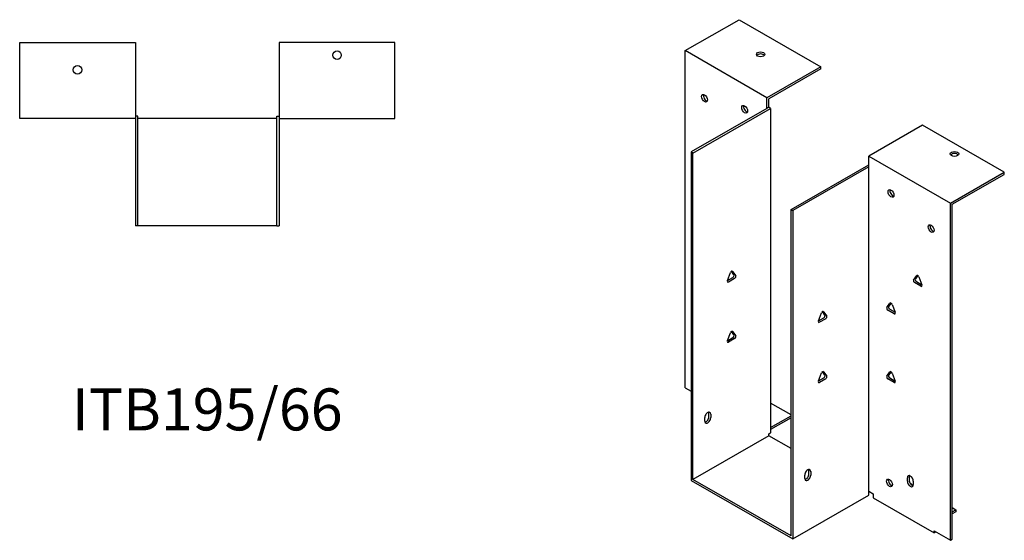
# Model space of a CAD drawing. Units: millimetres. Extents: x 366 to 1042, y 42 to 803.
# Drawn here: x 574 to 1042, y 42 to 289 of the extents above; entities that cross this region are included whole.
import ezdxf

# ---------------------------------------------------------------- set-up
doc = ezdxf.new("R2010")
doc.units = ezdxf.units.MM
doc.layers.add('Part', color=7, linetype='Continuous', lineweight=25)
doc.layers.add('Text', color=7, linetype='Continuous', lineweight=25)
doc.styles.add('EU_style', font='arial.ttf')

msp = doc.modelspace()

# ---------------------------------------------------------------- linework, layer by layer
at = {"layer": 'Part'}
for p, q in [((890.13, 274.61), (915.73, 289.35)), ((915.73, 289.35), (954.62, 266.95)), ((573.7, 242.27), (573.7, 278.47)), ((573.7, 278.47), (628.7, 278.47)), ((628.7, 278.47), (628.7, 242.27)), ((752.1, 278.47), (697.1, 278.47)), ((697.1, 278.47), (697.1, 242.27)), ((752.1, 242.27), (752.1, 278.47)), ((890.13, 114.2), (890.13, 274.61)), ((929.02, 252.21), (890.13, 274.61)), ((954.62, 266.95), (929.02, 252.21)), ((954.62, 265.97), (954.62, 266.95)), ((954.62, 265.97), (929.87, 251.72)), ((929.02, 247.14), (929.02, 252.21)), ((929.87, 247.63), (929.87, 251.72)), ((629.9, 243.47), (628.7, 243.47)), ((629.9, 191.27), (629.9, 243.47)), ((695.9, 243.47), (697.1, 243.47)), ((695.9, 191.27), (695.9, 243.47)), ((929.02, 247.14), (892.96, 226.38)), ((893.81, 225.89), (930.72, 247.14)), ((929.87, 247.63), (929.02, 247.14)), ((930.72, 247.14), (929.87, 247.63)), ((930.72, 247.14), (930.72, 92.79)), ((628.7, 242.27), (573.7, 242.27)), ((628.7, 242.27), (628.7, 191.27)), ((695.9, 242.27), (629.9, 242.27)), ((697.1, 242.27), (752.1, 242.27)), ((697.1, 242.27), (697.1, 191.27)), ((1002.98, 239.1), (977.39, 224.36)), ((1041.88, 216.7), (1002.98, 239.1)), ((892.96, 226.38), (892.96, 70.06)), ((893.81, 225.89), (892.96, 226.38)), ((893.81, 70.55), (893.81, 225.89)), ((940.48, 199.01), (977.39, 220.27)), ((977.39, 219.29), (977.39, 224.36)), ((977.39, 224.36), (1016.28, 201.96)), ((977.39, 219.29), (941.32, 198.52)), ((977.39, 64.94), (977.39, 219.29)), ((1016.28, 201.96), (1041.88, 216.7)), ((1017.13, 201.47), (1041.88, 215.72)), ((1041.88, 215.72), (1041.88, 216.7)), ((1016.28, 41.56), (1016.28, 201.96)), ((1017.13, 42.05), (1017.13, 201.47)), ((940.48, 199.01), (941.32, 198.52)), ((940.48, 43.68), (940.48, 199.01)), ((941.32, 198.52), (941.32, 42.21)), ((629.9, 191.27), (628.7, 191.27)), ((695.9, 191.27), (629.9, 191.27)), ((695.9, 191.27), (697.1, 191.27)), ((910.23, 165.2), (911.7, 168.99)), ((913.3, 167.95), (912.16, 169.58)), ((912.68, 169.55), (914.15, 167.46)), ((910.23, 165.2), (912.81, 166.68)), ((913.66, 166.19), (910.72, 164.5)), ((998.76, 165.45), (1000.23, 167.55)), ((1002.19, 162.49), (999.25, 164.19)), ((1000.75, 167.57), (999.61, 165.94)), ((1000.1, 164.68), (1002.68, 163.19)), ((1001.21, 166.98), (1002.68, 163.19)), ((956.58, 148.77), (955.43, 150.4)), ((955.96, 150.38), (957.43, 148.28)), ((986.03, 152.34), (987.5, 154.44)), ((989.46, 149.39), (986.52, 151.08)), ((988.03, 154.46), (986.88, 152.83)), ((987.37, 151.57), (989.96, 150.08)), ((988.48, 153.87), (989.95, 150.08)), ((953.51, 146.02), (954.98, 149.81)), ((953.51, 146.02), (956.09, 147.5)), ((956.94, 147.02), (954, 145.32)), ((913.3, 139.33), (912.16, 140.96)), ((912.68, 140.94), (914.15, 138.84)), ((910.23, 136.59), (911.7, 140.38)), ((910.23, 136.58), (912.81, 138.07)), ((913.66, 137.58), (910.72, 135.89)), ((956.58, 120.15), (955.43, 121.79)), ((955.96, 121.76), (957.43, 119.66)), ((986.03, 119.64), (987.5, 121.74)), ((988.03, 121.76), (986.88, 120.13)), ((953.51, 117.41), (954.98, 121.2)), ((953.51, 117.4), (956.09, 118.89)), ((956.94, 118.4), (954, 116.71)), ((989.46, 116.68), (986.52, 118.38)), ((987.37, 118.86), (989.96, 117.38)), ((988.48, 121.17), (989.95, 117.38)), ((890.13, 114.2), (892.96, 112.58)), ((940.48, 101.26), (930.72, 106.88)), ((899.46, 98.34), (899.46, 99.97)), ((901.44, 100.45), (901.44, 102.09)), ((902.29, 101.6), (902.29, 99.97)), ((930.72, 95.23), (940.48, 100.85)), ((940.48, 99.87), (930.72, 94.25)), ((929.87, 91.32), (893.81, 70.55)), ((929.87, 92.3), (930.72, 92.79)), ((929.87, 91.32), (929.87, 92.3)), ((940.48, 85.21), (929.87, 91.32)), ((940.48, 43.68), (893.81, 70.55)), ((946.98, 70.97), (946.98, 72.61)), ((948.96, 73.09), (948.96, 74.73)), ((949.81, 74.24), (949.81, 72.6)), ((995.77, 69.72), (995.77, 71.36)), ((996.62, 71.84), (996.62, 70.21)), ((892.96, 70.06), (941.32, 42.21)), ((988.7, 68.03), (988.17, 67.72)), ((997.16, 68.61), (998.58, 67.8)), ((998.6, 69.73), (998.6, 68.09)), ((941.32, 42.21), (977.39, 62.98)), ((977.39, 62.98), (977.39, 64.94)), ((977.39, 64.94), (979.51, 63.72)), ((979.51, 63.72), (979.51, 61.75)), ((979.51, 61.75), (1008.5, 45.06)), ((1017.13, 57.12), (1018.89, 56.1)), ((1017.13, 55.08), (1018.89, 56.1)), ((1018.89, 55.12), (1017.13, 54.1)), ((1018.89, 56.1), (1018.89, 55.12)), ((1008.5, 46.04), (1016.28, 41.56)), ((1008.5, 45.06), (1008.5, 46.04)), ((1009.35, 45.55), (1008.5, 45.06)), ((1009.35, 45.55), (1009.35, 45.55)), ((1016.28, 41.56), (1017.13, 42.05))]:
    msp.add_line(p, q, dxfattribs=at)
for centre in [(724.6, 272.47), (601.2, 265.47)]:
    msp.add_circle(centre, 2, dxfattribs=at)
for centre, major_axis, ratio in [((925.98, 272.86), (2, 0), 0.575862), ((899.32, 251.98), (-1, 1.73), 0.578093), ((918.41, 246.71), (-1, 1.73), 0.578093), ((1018.19, 225.46), (2, 0), 0.575862), ((987.99, 206.64), (-1, 1.73), 0.578093), ((1007.09, 189.93), (-1, 1.73), 0.578093), ((987.29, 68.88), (-1, 1.73), 0.578093)]:
    msp.add_ellipse(centre, major_axis=major_axis, ratio=ratio, dxfattribs=at)
for centre, major_axis, ratio, start_param, end_param in [((925.98, 271.88), (-2, 0), 0.575862, 3.581558, 5.84322), ((900.17, 252.47), (1, -1.73), 0.578093, 3.578839, 5.845939), ((919.26, 247.2), (1, -1.73), 0.578093, 3.578839, 5.845939), ((1018.19, 224.48), (-2, 0), 0.575862, 3.581558, 5.84322), ((988.84, 207.13), (1, -1.73), 0.578093, 3.578839, 5.845939), ((1007.93, 190.41), (1, -1.73), 0.578093, 3.578839, 5.845939), ((912.19, 168.95), (0.399, 0.693), 0.578093, 6.019452, 8.113847), ((910.72, 165.16), (-0.399, -0.693), 0.578093, 4.972255, 7.06665), ((912.81, 167.34), (0.399, 0.693), 0.578093, 3.925057, 6.019452), ((913.66, 166.85), (0.399, 0.693), 0.578093, 3.925057, 6.019452), ((999.25, 164.84), (-0.399, 0.693), 0.578093, 0.263733, 2.358128), ((1000.1, 165.33), (-0.399, 0.693), 0.578093, 0.263733, 2.358128), ((1000.72, 166.94), (-0.399, 0.693), 0.578093, 4.452523, 6.546918), ((1002.19, 163.15), (0.399, -0.693), 0.578093, 5.499721, 7.594116), ((987.99, 153.83), (-0.399, 0.693), 0.578093, 4.452523, 6.546918), ((955.47, 149.77), (0.399, 0.693), 0.578093, 6.019452, 8.113847), ((986.52, 151.73), (-0.399, 0.693), 0.578093, 0.263733, 2.358128), ((987.37, 152.22), (-0.399, 0.693), 0.578093, 0.263733, 2.358128), ((989.46, 150.04), (0.399, -0.693), 0.578093, 5.499721, 7.594116), ((954, 145.98), (-0.399, -0.693), 0.578093, 4.972255, 7.06665), ((956.09, 148.16), (0.399, 0.693), 0.578093, 3.925057, 6.019452), ((956.94, 147.67), (0.399, 0.693), 0.578093, 3.925057, 6.019452), ((912.19, 140.33), (0.399, 0.693), 0.578093, 6.019452, 8.113847), ((910.72, 136.54), (-0.399, -0.693), 0.578093, 4.972255, 7.06665), ((912.81, 138.72), (0.399, 0.693), 0.578093, 3.925057, 6.019452), ((913.66, 138.23), (0.399, 0.693), 0.578093, 3.925057, 6.019452), ((955.47, 121.15), (0.399, 0.693), 0.578093, 6.019452, 8.113847), ((987.99, 121.13), (-0.399, 0.693), 0.578093, 4.452523, 6.546918), ((954, 117.36), (-0.399, -0.693), 0.578093, 4.972255, 7.06665), ((956.09, 119.54), (0.399, 0.693), 0.578093, 3.925057, 6.019452), ((956.94, 119.06), (0.399, 0.693), 0.578093, 3.925057, 6.019452), ((986.52, 119.03), (-0.399, 0.693), 0.578093, 0.263733, 2.358128), ((987.37, 119.52), (-0.399, 0.693), 0.578093, 0.263733, 2.358128), ((989.46, 117.34), (0.399, -0.693), 0.578093, 5.499721, 7.594116), ((900.88, 100.79), (1, 1.73), 0.578093, 5.495853, 8.637446), ((900.88, 99.15), (-1, -1.73), 0.578093, 5.495853, 8.637446), ((900.03, 99.64), (1, 1.73), 0.578093, 3.578839, 5.495853), ((900.03, 101.28), (1, 1.73), 0.578093, 5.495853, 5.845939), ((948.4, 73.42), (1, 1.73), 0.578093, 5.495853, 8.637446), ((947.55, 73.91), (1, 1.73), 0.578093, 5.495853, 5.845939), ((948.4, 71.79), (-1, -1.73), 0.578093, 5.495853, 8.637446), ((947.55, 72.28), (1, 1.73), 0.578093, 3.578839, 5.495853), ((988.14, 69.37), (1, -1.73), 0.578093, 3.578839, 5.845939), ((997.19, 70.54), (-1, 1.73), 0.578093, 3.928925, 7.070517), ((998.03, 71.03), (1, -1.73), 0.578093, 3.578839, 3.928925), ((997.19, 68.91), (1, -1.73), 0.578093, 3.928925, 7.070517), ((998.03, 69.4), (1, -1.73), 0.578093, 3.928925, 5.845939)]:
    msp.add_ellipse(centre, major_axis=major_axis, ratio=ratio, start_param=start_param, end_param=end_param, dxfattribs=at)

# ---------------------------------------------------------------- texts
at = {"layer": 'Text', "insert": (662.9, 101.27), "char_height": 20, "width": 343.6746, "attachment_point": 5, "style": 'EU_style'}
msp.add_mtext('{ITB195/66}', dxfattribs=at)

doc.saveas('drawing.dxf')
